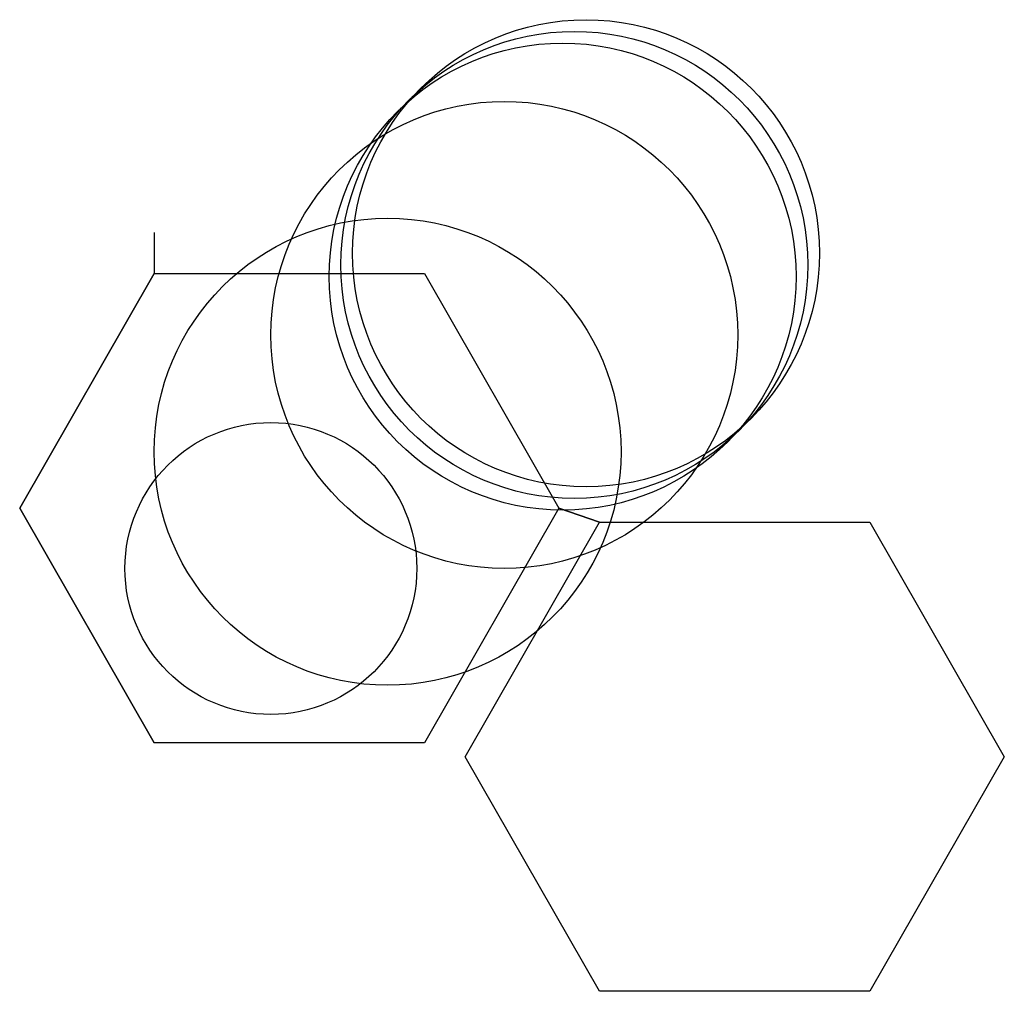
# Model space of a CAD drawing. Units: metres. Extents: x -115 to 4100, y -262 to 7100.
import ezdxf

# ---------------------------------------------------------------- set-up
doc = ezdxf.new("R2010")
doc.units = ezdxf.units.M

msp = doc.modelspace()

# ---------------------------------------------------------------- linework, layer by layer
for p, q in [((0, 387.6356), (0, 352.6292)), ((0, 352.6292), (-115.1853, 151.6924)), ((-115.1853, 151.6924), (0, 352.6292)), ((0, 352.6292), (231.6102, 352.6292)), ((231.6102, 352.6292), (346.7954, 151.6924)), ((0, -49.2444), (-115.1853, 151.6924)), ((-115.1853, 151.6924), (0, -49.2444)), ((346.7954, 151.6924), (231.6102, -49.2444)), ((346.7954, 151.6924), (381.5835, 139.7595)), ((381.5835, 139.7595), (346.7954, 151.6924)), ((266.3983, -61.17736), (381.5835, 139.7595)), ((381.5835, 139.7595), (613.1938, 139.7595)), ((613.1938, 139.7595), (728.379, -61.17736)), ((231.6102, -49.2444), (0, -49.2444)), ((381.5835, -262.1143), (266.3983, -61.17736)), ((728.379, -61.17736), (613.1938, -262.1143)), ((613.1938, -262.1143), (381.5835, -262.1143))]:
    msp.add_line(p, q)
for centre, radius in [((370, 370), 200), ((360, 360), 200), ((350, 350), 200), ((300, 300), 200), ((200, 200), 200), ((100, 100), 125)]:
    msp.add_circle(centre, radius)

doc.saveas('drawing.dxf')
